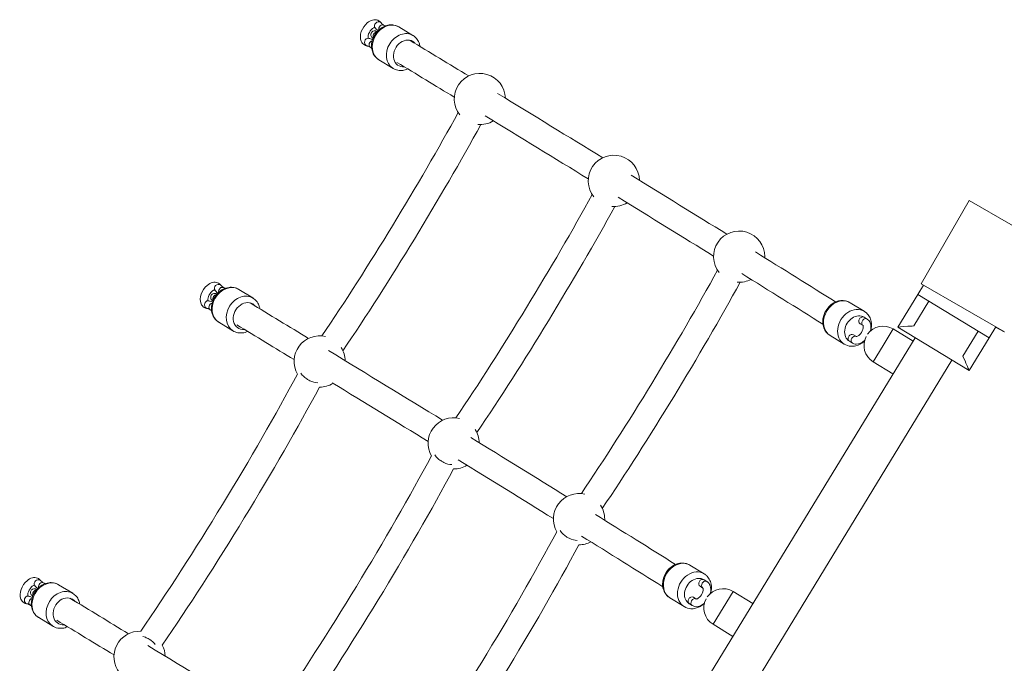
# Model space of a CAD drawing. Units: millimetres. Extents: x 2157 to 14073, y 2749 to 11697.
# Drawn here: x 3786 to 4555, y 5820 to 6323 of the extents above; entities that cross this region are included whole.
import ezdxf

# ---------------------------------------------------------------- set-up
doc = ezdxf.new("R2010")
doc.units = ezdxf.units.MM
doc.header["$MEASUREMENT"] = 0
doc.layers.get('0').update_dxf_attribs({"color": 3})

msp = doc.modelspace()

# ---------------------------------------------------------------- linework, layer by layer
at = {"color": 7, "linetype": 'Continuous', "lineweight": 13}
for p, q in [((4068.72, 6319.93), (4068.41, 6320.35)), ((4063.7, 6316.64), (4063.71, 6316.63)), ((4093.42, 6310.31), (4082.39, 6316.98)), ((4066.87, 6291.31), (4077.9, 6284.64)), ((3938.67, 6111.78), (3938.69, 6111.76)), ((3943.7, 6115.06), (3943.39, 6115.49)), ((3968.4, 6105.44), (3957.37, 6112.11)), ((4492.16, 6115.43), (4487.75, 6108.21)), ((4472.12, 6082.6), (4487.75, 6108.21)), ((4543.24, 6074.35), (4487.75, 6108.21)), ((4445.8, 6095.04), (4434.76, 6101.78)), ((4484.44, 6083.58), (4496.29, 6103)), ((4447.98, 6089.02), (4445.72, 6090.4)), ((3941.85, 6086.44), (3952.88, 6079.77)), ((4442.59, 6085.28), (4444.85, 6083.9)), ((4460.56, 6068.45), (4468.37, 6081.25)), ((4483.87, 6071.8), (4468.37, 6081.25)), ((4472.12, 6082.6), (4527.61, 6048.74)), ((4548.46, 6082.92), (4543.24, 6074.35)), ((4485.48, 6074.45), (4076.05, 5403.51)), ((4419.13, 6076.17), (4430.17, 6069.43)), ((4439.65, 6075.36), (4437.39, 6076.74)), ((4522.85, 6060.14), (4534.7, 6079.56)), ((4527.61, 6048.74), (4543.24, 6074.35)), ((4434.26, 6071.62), (4436.52, 6070.24)), ((4452.75, 6055.64), (4460.56, 6068.45)), ((4104.82, 5385.95), (4514.25, 6056.89)), ((4452.75, 6055.64), (4468.24, 6046.19)), ((4320.78, 5890.17), (4309.74, 5896.91)), ((3798.02, 5881.3), (3798.04, 5881.29)), ((3803.05, 5884.59), (3802.74, 5885.01)), ((3827.75, 5874.97), (3816.72, 5881.64)), ((4322.96, 5884.16), (4320.7, 5885.54)), ((4317.57, 5880.41), (4319.83, 5879.04)), ((4335.54, 5863.58), (4343.36, 5876.39)), ((4358.85, 5866.93), (4343.36, 5876.39)), ((4294.1, 5871.31), (4305.15, 5864.57)), ((4309.24, 5866.75), (4311.5, 5865.37)), ((4314.63, 5870.49), (4312.37, 5871.87)), ((4327.73, 5850.78), (4335.54, 5863.58)), ((3801.2, 5855.97), (3812.23, 5849.3)), ((4327.73, 5850.78), (4343.22, 5841.32))]:
    msp.add_line(p, q, dxfattribs=at)
at = {"color": 7, "linetype": 'Continuous', "lineweight": 13, "flags": 128}
for points in [[(4490.32, 6116.49), (4527.82, 6181.44), (4527.82, 6181.44)], [(4527.82, 6181.44), (4592.77, 6143.94), (4592.77, 6143.94)], [(4555.27, 6078.99), (4490.32, 6116.49), (4490.32, 6116.49)], [(4555.05, 6079.12), (4554.92, 6078.9), (4548.36, 6082.74)]]:
    msp.add_lwpolyline(points, dxfattribs=at)
at = {"color": 7, "linetype": 'Continuous', "lineweight": 13}
for centre, radius, start, end in [((4145.65, 6260.71), 20, 1.66231, 218.56078), ((4145.65, 6260.71), 20, 265.81268, 301.59299), ((4250.28, 6196.86), 20, 1.29005, 218.56078), ((4250.28, 6196.86), 20, 265.81268, 301.2084), ((4348.15, 6137.7), 20, 0, 218.56078), ((4348.15, 6137.7), 20, 357.58436, 0), ((4348.15, 6137.7), 20, 265.81268, 297.55706), ((4460.56, 6068.45), 15, 58.60683, 144.29455), ((4020.63, 6055.85), 20, 76.83093, 209.63167), ((4460.56, 6068.45), 15, 152.89162, 238.60683), ((4020.63, 6055.85), 20, 1.66229, 32.75012), ((4020.63, 6055.85), 20, 269.67395, 301.59297), ((4125.26, 5991.99), 20, 76.83093, 209.63167), ((4125.26, 5991.99), 20, 1.2901, 32.75012), ((4125.26, 5991.99), 20, 269.67395, 301.20844), ((4223.13, 5932.83), 20, 76.83093, 209.63167), ((4223.13, 5932.83), 20, 0, 32.75012), ((4223.13, 5932.83), 20, 357.58447, 0), ((4223.13, 5932.83), 20, 269.67395, 297.55718), ((4335.54, 5863.58), 15, 58.60683, 145.04125), ((4335.54, 5863.58), 15, 152.14461, 238.60683), ((3879.98, 5825.37), 20, 87.34389, 218.92308), ((3879.98, 5825.37), 20, 1.66226, 27.30637)]:
    msp.add_arc(centre, radius, start, end, dxfattribs=at)
for centre, major_axis, ratio, start_param, end_param in [((4074.63, 6304.14), (7.76, 12.84), 0.81031, 0.032716, 3.141593), ((4066.15, 6318.36), (2.45, 1.73), 0.785561, 0.326954, 3.141492), ((4066.15, 6318.36), (2.45, 1.73), 0.785561, 0.13623, 0.326954), ((4066.15, 6318.36), (2.45, 1.73), 0.785561, 0.001133, 0.13623), ((4069.26, 6315.74), (1.26, 2.72), 0.808507, 6.191301, 8.593688), ((4074.63, 6304.14), (7.76, 12.84), 0.81031, 0, 0.032716), ((4087.67, 6296.26), (5.69, 9.41), 0.81031, 0, 3.683264), ((4087.67, 6296.26), (5.69, 9.41), 0.81031, 6.00435, 6.283185), ((3949.61, 6099.28), (7.76, 12.84), 0.81031, 0.032716, 3.141593), ((3941.13, 6113.5), (2.45, 1.73), 0.785561, 0.326954, 3.141492), ((3944.24, 6110.87), (1.26, 2.72), 0.808507, 6.191301, 8.593688), ((3941.13, 6113.5), (2.45, 1.73), 0.785561, 0.13623, 0.326954), ((3941.13, 6113.5), (2.45, 1.73), 0.785561, 0.001133, 0.13623), ((3949.61, 6099.28), (7.76, 12.84), 0.81031, 0, 0.032716), ((3962.65, 6091.4), (5.69, 9.41), 0.81031, 0, 3.683261), ((3962.65, 6091.4), (5.69, 9.41), 0.81031, 6.004344, 6.283185), ((4437.98, 6082.23), (7.82, 12.8), 0.808819, 0.000821, 3.14288), ((4444.16, 6087.84), (1.56, 2.56), 0.808814, 1.571634, 3.141593), ((4444.16, 6087.84), (1.56, 2.56), 0.808814, 0, 1.571634), ((4446.41, 6086.46), (1.56, 2.56), 0.808814, 0.000506, 1.571634), ((4446.41, 6086.46), (1.56, 2.56), 0.808814, 1.571634, 3.141593), ((4312.96, 5877.37), (7.82, 12.8), 0.808819, 0.000821, 3.14288), ((3808.96, 5868.81), (7.76, 12.84), 0.81031, 0.032716, 3.141593), ((3800.48, 5883.03), (2.45, 1.73), 0.785561, 0.326954, 3.141492), ((3803.59, 5880.4), (1.26, 2.72), 0.808507, 6.191301, 8.593688), ((3800.48, 5883.03), (2.45, 1.73), 0.785561, 0.13623, 0.326954), ((3800.48, 5883.03), (2.45, 1.73), 0.785561, 0.001133, 0.13623), ((3808.96, 5868.81), (7.76, 12.84), 0.81031, 0, 0.032716), ((4319.13, 5882.97), (1.56, 2.56), 0.808814, 1.571634, 3.141593), ((4319.13, 5882.97), (1.56, 2.56), 0.808814, 0, 1.571634), ((4321.39, 5881.6), (1.56, 2.56), 0.808814, 1.571634, 3.141593), ((4321.39, 5881.6), (1.56, 2.56), 0.808814, 0.000506, 1.571634), ((3822, 5860.92), (5.69, 9.41), 0.81031, 0, 3.683257), ((3822, 5860.92), (5.69, 9.41), 0.81031, 6.004338, 6.283185)]:
    msp.add_ellipse(centre, major_axis=major_axis, ratio=ratio, start_param=start_param, end_param=end_param, dxfattribs=at)
at = {"color": 7, "linetype": 'Continuous', "lineweight": 13, "extrusion": (0, 0, -1)}
for centre, major_axis, ratio, start_param, end_param in [((4064.83, 6310.09), (-1.55, -2.57), 0.81031, 0.534334, 2.613154), ((4085.66, 6297.47), (-7.76, -12.84), 0.81031, 1.573472, 3.154277), ((4058.07, 6305.12), (-0.42, -2.97), 0.785622, 0.326587, 3.141482), ((4061.83, 6303.56), (-1.84, -2.37), 0.80849, 6.282664, 8.581353), ((4058.07, 6305.12), (-0.42, -2.97), 0.785622, 0.055445, 0.326587), ((4058.07, 6305.12), (-0.42, -2.97), 0.785622, 0.000807, 0.055445), ((4061.83, 6303.56), (-1.84, -2.37), 0.80849, 6.219733, 6.282664), ((4085.66, 6297.47), (-7.76, -12.84), 0.81031, 0.026638, 1.573472), ((4085.66, 6297.47), (-7.76, -12.84), 0.81031, 0, 0.026638), ((3939.81, 6105.23), (-1.55, -2.57), 0.81031, 0.534334, 2.613154), ((3960.64, 6092.61), (-7.76, -12.84), 0.81031, 1.573472, 3.154277), ((4426.94, 6088.98), (-7.82, -12.8), 0.808819, 6.282364, 9.10553), ((3933.05, 6100.26), (-0.42, -2.97), 0.785622, 0.326587, 3.141482), ((3933.05, 6100.26), (-0.42, -2.97), 0.785622, 0.055445, 0.326587), ((3933.05, 6100.26), (-0.42, -2.97), 0.785622, 0.000807, 0.055445), ((3936.81, 6098.69), (-1.84, -2.37), 0.80849, 6.282664, 8.581353), ((3960.64, 6092.61), (-7.76, -12.84), 0.81031, 0.026638, 1.573472), ((4426.94, 6088.98), (-7.82, -12.8), 0.808819, 2.822345, 3.141593), ((3936.81, 6098.69), (-1.84, -2.37), 0.80849, 6.219733, 6.282664), ((4439.99, 6081.01), (-5.73, -9.39), 0.808819, 0.004392, 3.150165), ((3960.64, 6092.61), (-7.76, -12.84), 0.81031, 0, 0.026638), ((4435.83, 6074.18), (-1.56, -2.56), 0.808814, 0, 1.569958), ((4435.83, 6074.18), (-1.56, -2.56), 0.808814, 1.569958, 3.141593), ((4438.09, 6072.8), (-1.56, -2.56), 0.808814, 0.000156, 1.569958), ((4438.09, 6072.8), (-1.56, -2.56), 0.808814, 1.569958, 3.113512), ((4301.92, 5884.11), (-7.82, -12.8), 0.808819, 6.282364, 9.10553), ((4301.92, 5884.11), (-7.82, -12.8), 0.808819, 2.822345, 3.141593), ((4314.97, 5876.14), (-5.73, -9.39), 0.808819, 0.004392, 3.150165), ((3799.16, 5874.75), (-1.55, -2.57), 0.81031, 0.534334, 2.613154), ((3819.99, 5862.14), (-7.76, -12.84), 0.81031, 1.573472, 3.154277), ((3792.4, 5869.79), (-0.42, -2.97), 0.785622, 0.326587, 3.141482), ((3792.4, 5869.79), (-0.42, -2.97), 0.785622, 0.055445, 0.326587), ((3792.4, 5869.79), (-0.42, -2.97), 0.785622, 0.000807, 0.055445), ((3796.16, 5868.22), (-1.84, -2.37), 0.80849, 6.282664, 8.581353), ((3796.16, 5868.22), (-1.84, -2.37), 0.80849, 6.219733, 6.282664), ((3819.99, 5862.14), (-7.76, -12.84), 0.81031, 0.026638, 1.573472), ((4310.81, 5869.31), (-1.56, -2.56), 0.808814, 0, 1.569958), ((4310.81, 5869.31), (-1.56, -2.56), 0.808814, 1.569958, 3.141593), ((4313.06, 5867.93), (-1.56, -2.56), 0.808814, 0.000156, 1.569958), ((4313.06, 5867.93), (-1.56, -2.56), 0.808814, 1.569958, 3.113512), ((3819.99, 5862.14), (-7.76, -12.84), 0.81031, 0, 0.026638)]:
    msp.add_ellipse(centre, major_axis=major_axis, ratio=ratio, start_param=start_param, end_param=end_param, dxfattribs=at)
at = {"color": 7, "linetype": 'Continuous', "lineweight": 13}
for points, knots in [([(4068.41, 6320.35), (4067.79, 6321.18), (4066.34, 6322.22), (4063.98, 6322.7), (4061.13, 6322.36), (4056.79, 6319.98), (4052.34, 6313.4), (4052.02, 6307.25), (4054.27, 6303.49), (4056.23, 6302.34), (4057.7, 6302.15), (4057.86, 6302.13)], [0, 0, 0, 0, 0.096853, 0.159698, 0.22213, 0.359699, 0.580965, 0.800172, 0.862669, 0.984856, 1, 1, 1, 1]), ([(4070.54, 6318.45), (4070.32, 6318.57), (4069.58, 6318.94), (4069, 6319.63), (4068.59, 6320.11)], [0, 0, 0, 0, 0.300206, 1, 1, 1, 1]), ([(4058.5, 6308.17), (4058.44, 6308.32), (4058.09, 6309.69), (4059.31, 6313.08), (4061.28, 6315.29), (4062.43, 6316.17), (4062.97, 6316.4), (4063.22, 6316.5)], [0, 0, 0, 0, 0.190536, 0.607219, 0.756727, 0.887964, 1, 1, 1, 1]), ([(4082.38, 6316.98), (4081.22, 6317.7), (4078.82, 6318.56), (4068.13, 6319.13), (4059.22, 6307.51), (4061.94, 6296.93), (4063.82, 6293.61), (4065.77, 6292.12), (4066.69, 6291.41)], [0, 0, 0, 0, 0.098275, 0.184684, 0.730538, 0.824258, 0.916728, 1, 1, 1, 1]), ([(4065.42, 6313.24), (4065.34, 6313.29), (4065.19, 6313.38), (4065.09, 6313.44), (4065.01, 6313.48), (4064.89, 6313.55), (4064.61, 6313.68), (4063.69, 6313.98), (4062.01, 6313.74), (4060.77, 6312.39), (4060.37, 6310.5), (4060.86, 6309.2), (4061.74, 6308.46), (4061.94, 6308.33), (4061.98, 6308.3), (4062.04, 6308.27), (4062.07, 6308.25)], [0, 0, 0, 0, 0.0554206, 0.1279113, 0.1508335, 0.1585238, 0.1690841, 0.2147236, 0.344567, 0.4841459, 0.550101, 0.7158084, 0.7375567, 0.7689493, 0.7919064, 0.8387263, 0.8387263, 0.8387263, 0.8387263]), ([(4063.68, 6316.66), (4064.04, 6316.2), (4064.78, 6315.24), (4065.68, 6314.44), (4066.19, 6314.08)], [0, 0, 0, 0, 0.2991167, 0.6264458, 0.6264458, 0.6264458, 0.6264458]), ([(4061.87, 6307.06), (4061.18, 6307.42), (4060.05, 6307.82), (4058.87, 6308.03), (4058.46, 6308.1)], [0, 0, 0, 0, 0.4076963, 0.6213501, 0.6213501, 0.6213501, 0.6213501]), ([(4099.01, 6301.75), (4098.84, 6302.73), (4098.17, 6305), (4096.46, 6308.02), (4094.51, 6309.51), (4093.58, 6310.21)], [0, 0, 0, 0, 0.0670739, 0.1586321, 0.2416157, 0.2416157, 0.2416157, 0.2416157]), ([(4057.63, 6302.16), (4057.91, 6302.11), (4058.83, 6301.94), (4059.51, 6301.5), (4060, 6301.18)], [0, 0, 0, 0, 0.300616, 1, 1, 1, 1]), ([(4077.58, 6284.84), (4078.82, 6284.01), (4081.34, 6283.06), (4085.59, 6282.84), (4088.15, 6283.58), (4089.43, 6284.18)], [0, 0, 0, 0, 0.1066311, 0.1921879, 0.2880572, 0.2880572, 0.2880572, 0.2880572]), ([(3943.39, 6115.49), (3942.77, 6116.31), (3941.32, 6117.36), (3938.95, 6117.83), (3936.11, 6117.5), (3931.77, 6115.11), (3927.32, 6108.53), (3926.99, 6102.39), (3929.25, 6098.62), (3931.21, 6097.47), (3932.68, 6097.28), (3932.84, 6097.26)], [0, 0, 0, 0, 0.096853, 0.159698, 0.22213, 0.359699, 0.580965, 0.800172, 0.862669, 0.984856, 1, 1, 1, 1]), ([(3957.36, 6112.12), (3956.2, 6112.83), (3953.8, 6113.7), (3943.11, 6114.26), (3934.2, 6102.65), (3936.92, 6092.07), (3938.8, 6088.74), (3940.75, 6087.25), (3941.67, 6086.55)], [0, 0, 0, 0, 0.098275, 0.184684, 0.730538, 0.824258, 0.916728, 1, 1, 1, 1]), ([(3938.66, 6111.8), (3939.01, 6111.34), (3939.76, 6110.38), (3940.66, 6109.58), (3941.16, 6109.21)], [0, 0, 0, 0, 0.2991167, 0.6264458, 0.6264458, 0.6264458, 0.6264458]), ([(3945.51, 6113.59), (3945.29, 6113.7), (3944.56, 6114.07), (3943.98, 6114.76), (3943.57, 6115.25)], [0, 0, 0, 0, 0.300206, 1, 1, 1, 1]), ([(3933.48, 6103.31), (3933.41, 6103.45), (3933.07, 6104.83), (3934.29, 6108.22), (3936.26, 6110.42), (3937.41, 6111.31), (3937.95, 6111.53), (3938.2, 6111.63)], [0, 0, 0, 0, 0.190536, 0.607219, 0.756727, 0.887964, 1, 1, 1, 1]), ([(3940.39, 6108.38), (3940.32, 6108.42), (3940.17, 6108.51), (3940.06, 6108.57), (3939.99, 6108.62), (3939.87, 6108.68), (3939.59, 6108.82), (3938.67, 6109.12), (3936.98, 6108.88), (3935.75, 6107.53), (3935.35, 6105.64), (3935.84, 6104.34), (3936.72, 6103.59), (3936.92, 6103.46), (3936.96, 6103.44), (3937.01, 6103.4), (3937.05, 6103.38)], [0, 0, 0, 0, 0.0554206, 0.1279113, 0.1508335, 0.1585238, 0.1690841, 0.2147236, 0.344567, 0.4841459, 0.550101, 0.7158084, 0.7375567, 0.7689493, 0.7919064, 0.8387263, 0.8387263, 0.8387263, 0.8387263]), ([(3938.2, 6111.63), (3938.5, 6111.74), (3938.74, 6111.73), (3938.76, 6111.73), (3938.76, 6111.73)], [0, 0, 0, 0, 0.774072, 1, 1, 1, 1]), ([(3973.99, 6096.89), (3973.82, 6097.87), (3973.15, 6100.14), (3971.44, 6103.15), (3969.49, 6104.64), (3968.56, 6105.35)], [0, 0, 0, 0, 0.0670744, 0.1586326, 0.2416163, 0.2416163, 0.2416163, 0.2416163]), ([(3932.61, 6097.29), (3932.89, 6097.24), (3933.8, 6097.08), (3934.49, 6096.63), (3934.97, 6096.32)], [0, 0, 0, 0, 0.300616, 1, 1, 1, 1]), ([(3936.85, 6102.2), (3936.16, 6102.55), (3935.03, 6102.96), (3933.84, 6103.16), (3933.44, 6103.23)], [0, 0, 0, 0, 0.4076963, 0.6213501, 0.6213501, 0.6213501, 0.6213501]), ([(4431.12, 6103.21), (4430.57, 6103.29), (4428.82, 6103.57), (4425.76, 6103.25), (4416.87, 6100), (4411.55, 6089.14), (4414.91, 6080.33), (4416.93, 6077.68), (4418.56, 6076.57), (4419.14, 6076.17)], [0, 0, 0, 0, 0.044187, 0.139137, 0.235669, 0.741428, 0.843962, 0.944393, 1, 1, 1, 1]), ([(4434.77, 6101.77), (4434.19, 6102.09), (4433.04, 6102.73), (4431.76, 6103.05), (4431.12, 6103.21)], [0, 0, 0, 0, 0.506621, 1, 1, 1, 1]), ([(4450.9, 6079.92), (4451.55, 6082.29), (4451.76, 6086.18), (4450.03, 6090.87), (4447.99, 6093.53), (4446.37, 6094.64), (4445.79, 6095.04)], [0, 0, 0, 0, 0.1609759, 0.2539891, 0.3450957, 0.3955394, 0.3955394, 0.3955394, 0.3955394]), ([(4450.58, 6079.65), (4451.19, 6081.85), (4451.23, 6084.76), (4449.7, 6087.54), (4448.75, 6088.52), (4448.12, 6088.93), (4447.98, 6089.02)], [0, 0, 0, 0, 0.2166812, 0.2819791, 0.3448525, 0.3636116, 0.3636116, 0.3636116, 0.3636116]), ([(4444.82, 6083.93), (4444.83, 6083.91), (4444.87, 6083.88), (4445.12, 6083.11), (4444.86, 6080.4), (4442.86, 6077.22), (4440.98, 6075.8), (4440.07, 6075.39), (4439.64, 6075.37), (4439.62, 6075.38), (4439.61, 6075.38)], [0, 0, 0, 0, 0.083399, 0.17184, 0.359623, 0.65759, 0.755365, 0.849913, 0.94367, 1, 1, 1, 1]), ([(4472.12, 6082.6), (4472.07, 6082.55), (4476.07, 6083.16), (4482.85, 6083.51), (4484.44, 6083.58)], [0, 0, 0, 0, 0.769726, 1, 1, 1, 1]), ([(3952.56, 6079.97), (3953.8, 6079.14), (3956.31, 6078.2), (3960.57, 6077.97), (3963.12, 6078.72), (3964.4, 6079.32)], [0, 0, 0, 0, 0.1066311, 0.1921879, 0.2880568, 0.2880568, 0.2880568, 0.2880568]), ([(4430.19, 6069.42), (4431.76, 6068.43), (4434.79, 6067.55), (4440.45, 6068.03), (4443.97, 6069.99), (4445.94, 6071.79)], [0, 0, 0, 0, 0.1329342, 0.2190676, 0.3944591, 0.3944591, 0.3944591, 0.3944591]), ([(4436.52, 6070.24), (4436.93, 6070.03), (4437.86, 6069.56), (4441.2, 6069.01), (4444.1, 6070.43), (4446.04, 6072.21)], [0, 0, 0, 0, 0.0494023, 0.114025, 0.3635529, 0.3635529, 0.3635529, 0.3635529]), ([(4522.85, 6060.14), (4523.97, 6057.62), (4526.04, 6052.96), (4527.4, 6049.27), (4527.55, 6048.89), (4527.61, 6048.74)], [0, 0, 0, 0, 0.415421, 0.76581, 1, 1, 1, 1]), ([(4011.15, 6041.88), (4010.23, 6042.5), (4007.99, 6044.05), (4006.51, 6045.85), (4005.96, 6046.87)], [0, 0, 0, 0, 0.2319562, 0.5660859, 0.5660859, 0.5660859, 0.5660859]), ([(4019.12, 6039.24), (4017.29, 6039.29), (4014.45, 6040.01), (4011.74, 6041.54), (4011.15, 6041.88)], [0, 0, 0, 0, 0.4175098, 0.5430715, 0.5430715, 0.5430715, 0.5430715]), ([(4115.77, 5978.02), (4114.85, 5978.64), (4112.61, 5980.19), (4111.13, 5982), (4110.58, 5983.02)], [0, 0, 0, 0, 0.2319562, 0.5660859, 0.5660859, 0.5660859, 0.5660859]), ([(4123.74, 5975.39), (4121.92, 5975.44), (4119.07, 5976.15), (4116.37, 5977.68), (4115.77, 5978.02)], [0, 0, 0, 0, 0.4175098, 0.5430715, 0.5430715, 0.5430715, 0.5430715]), ([(4213.65, 5918.86), (4212.73, 5919.48), (4210.49, 5921.03), (4209.01, 5922.84), (4208.46, 5923.86)], [0, 0, 0, 0, 0.2319562, 0.5660859, 0.5660859, 0.5660859, 0.5660859]), ([(4221.61, 5916.23), (4219.79, 5916.28), (4216.95, 5916.99), (4214.24, 5918.53), (4213.65, 5918.86)], [0, 0, 0, 0, 0.4175098, 0.5430715, 0.5430715, 0.5430715, 0.5430715]), ([(4306.1, 5898.34), (4305.54, 5898.43), (4303.8, 5898.71), (4300.74, 5898.39), (4291.85, 5895.14), (4286.53, 5884.28), (4289.89, 5875.47), (4291.91, 5872.82), (4293.53, 5871.7), (4294.11, 5871.3)], [0, 0, 0, 0, 0.044187, 0.139137, 0.235669, 0.741428, 0.843962, 0.944393, 1, 1, 1, 1]), ([(4309.75, 5896.9), (4309.17, 5897.23), (4308.02, 5897.86), (4306.73, 5898.18), (4306.1, 5898.34)], [0, 0, 0, 0, 0.506621, 1, 1, 1, 1]), ([(4325.88, 5875.05), (4326.53, 5877.42), (4326.74, 5881.31), (4325.01, 5886), (4322.97, 5888.66), (4321.35, 5889.78), (4320.77, 5890.18)], [0, 0, 0, 0, 0.1611443, 0.2541575, 0.3452642, 0.3957079, 0.3957079, 0.3957079, 0.3957079]), ([(3802.74, 5885.01), (3802.12, 5885.84), (3800.67, 5886.89), (3798.3, 5887.36), (3795.46, 5887.02), (3791.12, 5884.64), (3786.67, 5878.06), (3786.34, 5871.91), (3788.6, 5868.15), (3790.56, 5867), (3792.03, 5866.81), (3792.19, 5866.79)], [0, 0, 0, 0, 0.096853, 0.159698, 0.22213, 0.359699, 0.580965, 0.800172, 0.862669, 0.984856, 1, 1, 1, 1]), ([(3792.83, 5872.83), (3792.76, 5872.98), (3792.42, 5874.36), (3793.64, 5877.75), (3795.61, 5879.95), (3796.76, 5880.84), (3797.3, 5881.06), (3797.55, 5881.16)], [0, 0, 0, 0, 0.190536, 0.607219, 0.756727, 0.887964, 1, 1, 1, 1]), ([(3816.71, 5881.65), (3815.55, 5882.36), (3813.15, 5883.23), (3802.46, 5883.79), (3793.55, 5872.17), (3796.27, 5861.6), (3798.15, 5858.27), (3800.1, 5856.78), (3801.02, 5856.08)], [0, 0, 0, 0, 0.098275, 0.184684, 0.730538, 0.824258, 0.916728, 1, 1, 1, 1]), ([(3798.01, 5881.32), (3798.37, 5880.87), (3799.11, 5879.91), (3800.01, 5879.11), (3800.51, 5878.74)], [0, 0, 0, 0, 0.2991167, 0.6264458, 0.6264458, 0.6264458, 0.6264458]), ([(3804.86, 5883.12), (3804.64, 5883.23), (3803.91, 5883.6), (3803.33, 5884.29), (3802.92, 5884.77)], [0, 0, 0, 0, 0.300206, 1, 1, 1, 1]), ([(4325.56, 5874.78), (4326.16, 5876.98), (4326.21, 5879.89), (4324.68, 5882.67), (4323.73, 5883.66), (4323.1, 5884.06), (4322.96, 5884.16)], [0, 0, 0, 0, 0.2169365, 0.2822344, 0.3451078, 0.3638669, 0.3638669, 0.3638669, 0.3638669]), ([(3799.74, 5877.9), (3799.67, 5877.95), (3799.52, 5878.04), (3799.42, 5878.1), (3799.34, 5878.14), (3799.22, 5878.21), (3798.94, 5878.35), (3798.02, 5878.64), (3796.33, 5878.4), (3795.1, 5877.06), (3794.7, 5875.16), (3795.19, 5873.87), (3796.07, 5873.12), (3796.27, 5872.99), (3796.31, 5872.97), (3796.36, 5872.93), (3796.4, 5872.91)], [0, 0, 0, 0, 0.0554206, 0.1279113, 0.1508335, 0.1585238, 0.1690841, 0.2147236, 0.344567, 0.4841459, 0.550101, 0.7158084, 0.7375567, 0.7689493, 0.7919064, 0.8387263, 0.8387263, 0.8387263, 0.8387263]), ([(3833.34, 5866.42), (3833.17, 5867.4), (3832.5, 5869.66), (3830.79, 5872.68), (3828.84, 5874.17), (3827.91, 5874.88)], [0, 0, 0, 0, 0.067075, 0.1586332, 0.2416168, 0.2416168, 0.2416168, 0.2416168]), ([(4319.79, 5879.06), (4319.81, 5879.05), (4319.84, 5879.01), (4320.09, 5878.24), (4319.84, 5875.53), (4317.83, 5872.36), (4315.96, 5870.94), (4315.04, 5870.53), (4314.62, 5870.5), (4314.6, 5870.51), (4314.59, 5870.51)], [0, 0, 0, 0, 0.083399, 0.17184, 0.359623, 0.65759, 0.755365, 0.849913, 0.94367, 1, 1, 1, 1]), ([(3791.96, 5866.82), (3792.24, 5866.77), (3793.15, 5866.61), (3793.84, 5866.16), (3794.32, 5865.85)], [0, 0, 0, 0, 0.300616, 1, 1, 1, 1]), ([(3796.2, 5871.73), (3795.51, 5872.08), (3794.38, 5872.49), (3793.2, 5872.69), (3792.79, 5872.76)], [0, 0, 0, 0, 0.4076963, 0.6213501, 0.6213501, 0.6213501, 0.6213501]), ([(4305.17, 5864.55), (4306.74, 5863.57), (4309.77, 5862.69), (4315.43, 5863.17), (4318.95, 5865.13), (4320.92, 5866.93)], [0, 0, 0, 0, 0.1329342, 0.2190676, 0.3946272, 0.3946272, 0.3946272, 0.3946272]), ([(4311.5, 5865.37), (4311.9, 5865.16), (4312.84, 5864.69), (4316.18, 5864.14), (4319.09, 5865.57), (4321.02, 5867.35)], [0, 0, 0, 0, 0.0494023, 0.114025, 0.3638092, 0.3638092, 0.3638092, 0.3638092]), ([(3811.91, 5849.5), (3813.15, 5848.67), (3815.66, 5847.72), (3819.92, 5847.5), (3822.47, 5848.25), (3823.75, 5848.84)], [0, 0, 0, 0, 0.1066311, 0.1921879, 0.2880562, 0.2880562, 0.2880562, 0.2880562]), ([(3887.45, 5839.18), (3886.48, 5839.71), (3884.84, 5840.59), (3883.25, 5841.1), (3882.64, 5841.24)], [0, 0, 0, 0, 0.2313483, 0.3860533, 0.3860533, 0.3860533, 0.3860533]), ([(3892.25, 5835.06), (3891.43, 5836.09), (3889.9, 5837.57), (3888.03, 5838.8), (3887.45, 5839.18)], [0, 0, 0, 0, 0.2663643, 0.3922292, 0.3922292, 0.3922292, 0.3922292])]:
    msp.add_open_spline(points, degree=3, knots=knots, dxfattribs=at)
for points in [[(4063.22, 6316.5), (4063.5, 6316.59), (4063.62, 6316.59), (4063.74, 6316.6)], [(4071.62, 6317.76), (4071.28, 6318.02), (4070.9, 6318.24), (4070.52, 6318.46)], [(4062.04, 6308.27), (4062.05, 6308.26), (4062.13, 6308.22), (4062.27, 6308.13)], [(4136.97, 6278.73), (4121.94, 6287.86), (4106.71, 6297.1), (4091.29, 6306.43)], [(4059.98, 6301.19), (4060.37, 6300.94), (4060.76, 6300.69), (4061.18, 6300.5)], [(4080.93, 6289.32), (4096.05, 6280.17), (4110.98, 6271.12), (4125.71, 6262.18)], [(4241.62, 6214.89), (4214.99, 6231.2), (4187.63, 6247.91), (4159.57, 6264.99)], [(4128.72, 6250.07), (4098.33, 6194.63), (4057.9, 6128.33), (4022.42, 6075.77)], [(4149.74, 6247.57), (4177.31, 6230.79), (4204.18, 6214.38), (4230.33, 6198.35)], [(4038.78, 6064.26), (4074.74, 6117.51), (4115.62, 6184.53), (4146.4, 6240.72)], [(4338.51, 6155.22), (4314.31, 6170.2), (4289.38, 6185.57), (4263.74, 6201.32)], [(4233.34, 6186.22), (4202.95, 6130.77), (4162.52, 6064.47), (4127.04, 6011.91)], [(4253.71, 6184.01), (4279.23, 6168.33), (4304.05, 6153.03), (4328.16, 6138.1)], [(4143.4, 6000.4), (4179.36, 6053.66), (4220.25, 6120.68), (4251.02, 6176.87)], [(4423.46, 6102.35), (4403.22, 6115.02), (4382.36, 6128.03), (4360.89, 6141.35)], [(4331.21, 6127.06), (4300.83, 6071.61), (4260.4, 6005.31), (4224.92, 5952.75)], [(4350.17, 6124.46), (4371.89, 6110.97), (4393.02, 6097.81), (4413.54, 6084.97)], [(3946.6, 6112.9), (3946.25, 6113.15), (3945.88, 6113.38), (3945.5, 6113.6)], [(4241.28, 5941.24), (4277.24, 5994.5), (4318.12, 6061.52), (4348.9, 6117.71)], [(3937.02, 6103.4), (3937.03, 6103.4), (3937.11, 6103.35), (3937.25, 6103.27)], [(4011.95, 6073.86), (3996.92, 6083), (3981.69, 6092.23), (3966.27, 6101.57)], [(3934.96, 6096.33), (3935.35, 6096.07), (3935.74, 6095.82), (3936.16, 6095.63)], [(3955.91, 6084.46), (3971.03, 6075.31), (3985.96, 6066.26), (4000.69, 6057.31)], [(4116.6, 6010.02), (4087.73, 6027.72), (4057.99, 6045.87), (4027.43, 6064.45)], [(4003.3, 6046.06), (3969.87, 5983.63), (3921.22, 5903.87), (3880.88, 5845.31)], [(3897.74, 5834.53), (3938.31, 5893.47), (3986.84, 5973.06), (4020.55, 6035.9)], [(4030.49, 6039.19), (4056.05, 6023.63), (4080.99, 6008.39), (4105.31, 5993.49)], [(4213.49, 5950.36), (4189.29, 5965.34), (4164.35, 5980.71), (4138.71, 5996.46)], [(4107.93, 5982.21), (4074.5, 5919.77), (4025.84, 5840.01), (3985.51, 5781.46)], [(4128.68, 5979.15), (4154.2, 5963.47), (4179.02, 5948.17), (4203.13, 5933.24)], [(4002.37, 5770.68), (4042.93, 5829.61), (4091.46, 5909.2), (4125.17, 5972.05)], [(4298.44, 5897.49), (4278.2, 5910.16), (4257.33, 5923.16), (4235.87, 5936.49)], [(4205.8, 5923.05), (4172.37, 5860.61), (4123.72, 5780.85), (4083.38, 5722.3)], [(4225.14, 5919.6), (4246.87, 5906.11), (4267.99, 5892.95), (4288.52, 5880.1)], [(4100.24, 5711.52), (4140.8, 5770.45), (4189.34, 5850.04), (4223.05, 5912.89)], [(3797.55, 5881.16), (3797.83, 5881.26), (3797.95, 5881.26), (3798.06, 5881.26)], [(3805.95, 5882.42), (3805.6, 5882.68), (3805.23, 5882.9), (3804.85, 5883.12)], [(3794.31, 5865.86), (3794.7, 5865.6), (3795.09, 5865.35), (3795.51, 5865.16)], [(3796.37, 5872.93), (3796.38, 5872.92), (3796.46, 5872.88), (3796.6, 5872.8)], [(3871.3, 5843.39), (3856.27, 5852.52), (3841.04, 5861.76), (3825.62, 5871.1)], [(3815.26, 5853.99), (3830.38, 5844.83), (3845.31, 5835.78), (3860.04, 5826.84)], [(3975.95, 5779.55), (3946.97, 5797.31), (3917.13, 5815.52), (3886.45, 5834.18)]]:
    msp.add_open_spline(points, degree=3, dxfattribs=at)

doc.saveas('drawing.dxf')
